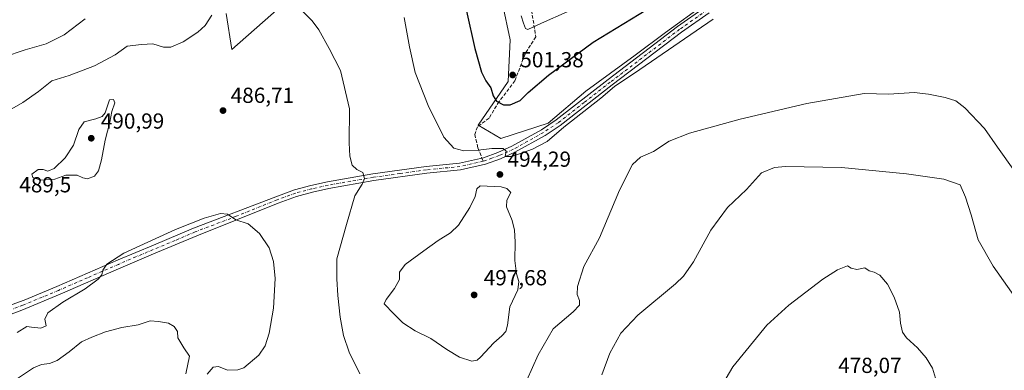
# Model space of a CAD drawing. Units: metres. Extents: x 600828 to 604281, y 4715285 to 4717648.
# Drawn here: x 603076 to 603529, y 4717168 to 4717329 of the extents above; entities that cross this region are included whole.
import ezdxf

# ---------------------------------------------------------------- set-up
doc = ezdxf.new("R2010")
doc.units = ezdxf.units.M
doc.header["$MEASUREMENT"] = 0
doc.linetypes.add('DGN Style 3', pattern=[2.307223458686699, 1.648016756204785, -0.6592067024819142])
doc.linetypes.add('DGN Style 4', pattern=[2.6384748266838614, 1.318413404963828, -0.6592067024819142, 0.001648016756204785, -0.6592067024819142])
for name, color, linetype, lineweight in [('Camino Cxs', 7, 'Continuous', 0), ('Camino eje', 30, 'DGN Style 4', 13), ('Comarca CxS', 21, 'Continuous', 0), ('Comunidad Autónoma CxS', 142, 'Continuous', 0), ('Cultivos herbáceos CxS', 92, 'Continuous', 0), ('Curva de nivel maestra', 30, 'Continuous', 30), ('Curva de nivel normal', 30, 'Continuous', 0), ('Matorral CxS', 135, 'Continuous', 0), ('Municipio CxS', 4, 'Continuous', 0), ('Pastizal CxS', 92, 'Continuous', 0), ('Provincia CxS', 1, 'Continuous', 0), ('Punto de cota en terreno', 7, 'Continuous', 0), ('Rótulo de punto de cota en terreno', 7, 'Continuous', 0), ('Senda', 7, 'DGN Style 3', 0), ('Senda no paivmentada conexión', 7, 'DGN Style 3', 0)]:
    doc.layers.add(name, color=color, linetype=linetype, lineweight=lineweight)
doc.styles.add('Style-Arial', font='txt')

# ---------------------------------------------------------------- blocks, each defined once
blk = doc.blocks.new('*U14')
at = {"layer": 'Matorral CxS', "color": 135, "linetype": 'Continuous', "lineweight": 0}
for points in [[(603391.2065000003, 4717336.718499999, 497.2287999999971), (603372.9326999999, 4717323.6657, 496.8764999999985), (603359.0071, 4717313.2225, 496.4673000000039), (603336.3822999997, 4717296.689300001, 496.3236000000034), (603318.9785000002, 4717281.896500001, 496.5195999999996), (603297.2238999996, 4717274.934699999, 497.8276000000042), (603286.7802999998, 4717281.026500001, 497.9293999999937), (603300.7039000001, 4717301.039899999, 500.9544000000024), (603301.5752999998, 4717320.184900001, 503.090200000006), (603298.0938999997, 4717336.7191, 503.1637000000047)], [(603195.4105000002, 4717334.9793, 489.4437000000034), (603173.6546999998, 4717315.835300001, 486.8653999999952), (603171.0434999998, 4717332.3685, 486.1763000000064)]]:
    blk.add_polyline3d(points, dxfattribs=at)
blk = doc.blocks.new('*U16')
at = {"layer": 'Cultivos herbáceos CxS', "color": 92, "linetype": 'Continuous', "lineweight": 0}
for points in [[(603171.0434999998, 4717332.3685, 486.1763000000064), (603173.6546999998, 4717315.835300001, 486.8653999999952), (603195.4105000002, 4717334.9793, 489.4437000000034)], [(603298.0938999997, 4717336.7191, 503.1637000000047), (603301.5752999998, 4717320.184900001, 503.090200000006), (603300.7039000001, 4717301.039899999, 500.9544000000024), (603286.7802999998, 4717281.026500001, 497.9293999999937), (603297.2238999996, 4717274.934699999, 497.8276000000042), (603318.9785000002, 4717281.896500001, 496.5195999999996), (603336.3822999997, 4717296.689300001, 496.3236000000034), (603359.0071, 4717313.2225, 496.4673000000039), (603372.9326999999, 4717323.6657, 496.8764999999985), (603391.2065000003, 4717336.718499999, 497.2287999999971)]]:
    blk.add_polyline3d(points, dxfattribs=at)
blk = doc.blocks.new('5PATER')
at = {"layer": 'Pastizal CxS', "linetype": 'Continuous', "lineweight": 0}
h = blk.add_hatch(color=51, dxfattribs=at)
edge = h.paths.add_edge_path()
edge.add_ellipse((0, 0), major_axis=(-0.1095731443231308, -0.1110710700762829), ratio=0.9994222409660322, start_angle=0, end_angle=360)

msp = doc.modelspace()

# ---------------------------------------------------------------- linework, layer by layer
at = {"layer": 'Camino Cxs', "color": 7, "linetype": 'Continuous', "lineweight": 0}
for points in [[(603061.9301000005, 4717194.8201, 487.8683000000019), (603078.1700999998, 4717200.620100001, 486.626099999994), (603093.1501000002, 4717206.840100001, 485.812699999995), (603121.4401000004, 4717219.120100001, 485.0945000000065), (603137.6001000004, 4717225.9001, 484.8760000000038), (603155.9901000002, 4717233.7401, 484.8975000000065), (603193.8400999998, 4717248.130100001, 487.100099999996), (603202.4001000002, 4717251.2601, 487.6410000000033), (603209.9001000002, 4717253.270099999, 487.8381999999983), (603217.5301000001, 4717254.960100001, 488.7087999999931), (603238.4700999996, 4717258.590100001, 490.8457000000053), (603262.9200999998, 4717262.040100001, 492.8853999999993), (603278.2301000003, 4717263.540100001, 494.0228000000062), (603289.3501000004, 4717266.0601, 494.6545000000042), (603295.8901000004, 4717268.5001, 495.1649999999936), (603302.3101000005, 4717271.3301, 495.4290000000037), (603316.0301000001, 4717278.940099999, 496.295299999998), (603322.7001, 4717283.4101, 495.8003000000026), (603346.6101000002, 4717301.970100001, 495.4340999999986), (603378.5500999996, 4717326.3201, 496.6490999999951), (603391.2500999998, 4717335.170100001, 496.6135999999969)], [(603061.9301000005, 4717194.8201, 487.8683000000019), (603078.1700999998, 4717200.620100001, 486.626099999994), (603093.1501000002, 4717206.840100001, 485.812699999995), (603121.4401000004, 4717219.120100001, 485.0945000000065), (603137.6001000004, 4717225.9001, 484.8760000000038), (603155.9901000002, 4717233.7401, 484.8975000000065), (603193.8400999998, 4717248.130100001, 487.100099999996), (603202.4001000002, 4717251.2601, 487.6410000000033), (603209.9001000002, 4717253.270099999, 487.8381999999983), (603217.5301000001, 4717254.960100001, 488.7087999999931), (603238.4700999996, 4717258.590100001, 490.8457000000053), (603262.9200999998, 4717262.040100001, 492.8853999999993), (603278.2301000003, 4717263.540100001, 494.0228000000062), (603289.3501000004, 4717266.0601, 494.6545000000042), (603295.8901000004, 4717268.5001, 495.1649999999936), (603302.3101000005, 4717271.3301, 495.4290000000037), (603316.0301000001, 4717278.940099999, 496.295299999998), (603322.7001, 4717283.4101, 495.8003000000026), (603346.6101000002, 4717301.970100001, 495.4340999999986), (603378.5500999996, 4717326.3201, 496.6490999999951), (603391.2500999998, 4717335.170100001, 496.6135999999969)], [(603392.9901000002, 4717332.590100001, 496.2151000000013), (603380.3901000004, 4717323.8101, 495.8720999999932), (603348.5100999996, 4717299.5101, 494.9762999999948), (603324.5201000003, 4717280.880100001, 495.1108999999997), (603317.6601, 4717276.280099999, 495.1635999999999), (603303.7001, 4717268.540100001, 494.9902000000002), (603297.0601000005, 4717265.610099999, 494.6967000000004), (603290.2401000002, 4717263.0701, 494.4524999999995), (603278.7200999996, 4717260.460100001, 494.0151999999944), (603263.2901, 4717258.950099999, 493.1217000000034), (603238.9501, 4717255.5101, 490.8209000000061), (603218.1401000004, 4717251.9101, 488.2785000000004), (603210.6401000004, 4717250.2501, 487.5733999999939), (603203.3400999998, 4717248.290100001, 487.0145000000048), (603194.9501, 4717245.220100001, 486.5908000000054), (603157.4901000002, 4717230.170100001, 484.5032999999967), (603137.6700999998, 4717221.850099999, 484.538400000005), (603121.5000999998, 4717214.9901, 484.5479999999953), (603094.6601, 4717203.280099999, 485.5999000000011), (603077.0500999996, 4717195.9901, 486.4226000000053), (603067.6901000004, 4717192.520099999, 487.1717999999965)], [(603392.9901000002, 4717332.590100001, 496.2151000000013), (603380.3901000004, 4717323.8101, 495.8720999999932), (603348.5100999996, 4717299.5101, 494.9762999999948), (603324.5201000003, 4717280.880100001, 495.1108999999997), (603317.6601, 4717276.280099999, 495.1635999999999), (603303.7001, 4717268.540100001, 494.9902000000002), (603297.0601000005, 4717265.610099999, 494.6967000000004), (603290.2401000002, 4717263.0701, 494.4524999999995), (603278.7200999996, 4717260.460100001, 494.0151999999944), (603263.2901, 4717258.950099999, 493.1217000000034), (603238.9501, 4717255.5101, 490.8209000000061), (603218.1401000004, 4717251.9101, 488.2785000000004), (603210.6401000004, 4717250.2501, 487.5733999999939), (603203.3400999998, 4717248.290100001, 487.0145000000048), (603194.9501, 4717245.220100001, 486.5908000000054), (603157.4901000002, 4717230.170100001, 484.5032999999967), (603137.6700999998, 4717221.850099999, 484.538400000005), (603121.5000999998, 4717214.9901, 484.5479999999953), (603094.6601, 4717203.280099999, 485.5999000000011), (603077.0500999996, 4717195.9901, 486.4226000000053), (603067.6901000004, 4717192.520099999, 487.1717999999965)]]:
    msp.add_polyline3d(points, dxfattribs=at)
at = {"layer": 'Camino eje', "color": 30, "linetype": 'DGN Style 4', "lineweight": 13}
for points in [[(603442.3800999997, 4717400.8851, 495.2415000000037), (603439.5151000004, 4717394.475099999, 495.4750000000058), (603436.6250999998, 4717388.0001, 495.9094000000041), (603430.8151000004, 4717377.495100001, 496.1803999999975), (603421.7950999998, 4717360.095100001, 496.463699999993), (603419.4151, 4717356.280099999, 496.5044000000053), (603416.9301000005, 4717352.3051, 496.5424999999959), (603415.5301000001, 4717350.7401, 496.5788999999932), (603414.2701000003, 4717349.335100001, 496.5688999999985), (603411.1551000001, 4717346.4301, 496.4183000000049), (603401.5900999998, 4717340.1251, 496.4125000000058), (603392.1201, 4717333.880100001, 496.3994999999995), (603379.4700999996, 4717325.065099999, 496.2263999999996), (603347.5601000005, 4717300.7401, 495.168399999995), (603335.6051000003, 4717291.460100001, 495.1450000000041), (603323.6101000002, 4717282.145099999, 495.4088999999949), (603316.8450999996, 4717277.610099999, 495.4238999999943), (603303.0050999997, 4717269.9351, 495.1940000000032), (603296.4751000004, 4717267.0551, 494.8053999999975), (603293.2050999999, 4717265.835100001, 494.6938999999985), (603289.7950999998, 4717264.565099999, 494.5516000000061), (603289.1732999999, 4717264.424100001, 494.5283999999957)], [(603289.1732999999, 4717264.424100001, 494.5283999999957), (603278.4751000004, 4717262.0001, 493.9064999999973), (603263.1051000003, 4717260.495100001, 493.0040000000009), (603250.8800999997, 4717258.770099999, 492.0166000000027), (603238.7100999998, 4717257.050100001, 490.5954999999958), (603228.3051000005, 4717255.2501, 489.6100000000006), (603217.8350999998, 4717253.4351, 488.4293000000035), (603210.2701000003, 4717251.7601, 487.6269999999931), (603202.8701, 4717249.7751, 487.2948000000034), (603194.3951000003, 4717246.675100001, 486.8078999999998), (603175.6651, 4717239.1501, 485.079700000002), (603156.7401000002, 4717231.9551, 484.663400000005), (603147.5450999998, 4717228.0351, 484.5868999999948), (603129.5551000005, 4717220.485099999, 484.7421999999933), (603121.4700999996, 4717217.0551, 484.7556999999942), (603107.3251, 4717210.915100001, 485.2488000000012), (603093.9051000001, 4717205.0601, 485.7041999999929), (603086.4151, 4717201.950099999, 485.9477999999945), (603077.6101000002, 4717198.3051, 486.5408000000025), (603072.9301000005, 4717196.5701, 486.8515999999945)]]:
    msp.add_polyline3d(points, dxfattribs=at)
at = {"layer": 'Comarca CxS', "color": 21, "linetype": 'Continuous', "lineweight": 0}
msp.add_3dface([(604280.5000007837, 4715335.059982822), (600861.3900007576, 4715284.529982819), (600827.8100007585, 4717597.799982796), (604245.7600007845, 4717648.339982798)], dxfattribs=at)
at = {"layer": 'Comunidad Autónoma CxS', "color": 142, "linetype": 'Continuous', "lineweight": 0}
msp.add_3dface([(604280.5000007837, 4715335.059982822), (600861.3900007576, 4715284.529982819), (600827.8100007585, 4717597.799982796), (604245.7600007845, 4717648.339982798)], dxfattribs=at)
at = {"layer": 'Cultivos herbáceos CxS', "color": 92, "linetype": 'Continuous', "lineweight": 0}
for points in [[(603195.4105000002, 4717334.9793, 489.4437000000034), (603173.6546999998, 4717315.835300001, 486.8653999999952), (603171.0434999998, 4717332.3685, 486.1763000000064)], [(603391.2065000003, 4717336.718499999, 497.2287999999971), (603372.9326999999, 4717323.6657, 496.8764999999985), (603359.0071, 4717313.2225, 496.4673000000039), (603336.3822999997, 4717296.689300001, 496.3236000000034), (603318.9785000002, 4717281.896500001, 496.5195999999996), (603297.2238999996, 4717274.934699999, 497.8276000000042), (603286.7802999998, 4717281.026500001, 497.9293999999937), (603300.7039000001, 4717301.039899999, 500.9544000000024), (603301.5752999998, 4717320.184900001, 503.090200000006), (603298.0938999997, 4717336.7191, 503.1637000000047)]]:
    msp.add_polyline3d(points, dxfattribs=at)
at = {"layer": 'Curva de nivel maestra', "color": 30, "linetype": 'Continuous', "lineweight": 30, "elevation": 500, "flags": 128}
msp.add_lwpolyline([(603281.4400000004, 4717333.370100001), (603285.3600000005, 4717316.290100001), (603288.4500000002, 4717305.380100001), (603290.4199999999, 4717301.350099999), (603292.6900000004, 4717298.1801), (603293.7400000002, 4717294.540100001), (603295.2800000003, 4717292.100099999), (603298.5300000003, 4717290.4301), (603301.5499999998, 4717290.380100001), (603306.1299999999, 4717292.350099999), (603309.8200000003, 4717295.960100001), (603319.1699999999, 4717304.0601), (603339.75, 4717319.190099999), (603364.3899999997, 4717334.190099999)], dxfattribs=at)
at = {"layer": 'Curva de nivel normal', "color": 30, "linetype": 'Continuous', "lineweight": 0, "flags": 128}
for points, elevation in [([(603232.4800000006, 4717166.7401), (603227.6100000005, 4717176.630100001), (603225.0099999999, 4717184.4101), (603223.4100000003, 4717192.7501), (603222.3300000001, 4717202.690099999), (603221.8399999999, 4717210.370100001), (603221.9000000004, 4717219.6501), (603226.29, 4717235.370100001), (603230.1500000004, 4717248.5101), (603233.4699999997, 4717253.880100001), (603234.6100000005, 4717256.440099999), (603233.8499999996, 4717259.200099999), (603231.1500000004, 4717260.700099999), (603228.9699999997, 4717262.640100001), (603227.7999999998, 4717266.720100001), (603227.6200000001, 4717272.880100001), (603227.6600000003, 4717288.470100001), (603223.6399999997, 4717306.090100001), (603218.4299999997, 4717316.220100001), (603213.5800000001, 4717324.8201), (603210.6100000005, 4717329.0101), (603205.7000000002, 4717333.920100001)], 490), ([(603306.6600000003, 4717331.1801), (603307.6200000001, 4717327.8101), (603308.6299999999, 4717325.450099999), (603309.6600000003, 4717324.940099999), (603315.9800000006, 4717327.850099999), (603327.7999999998, 4717333.0601)], 505), ([(603065.8399999999, 4717284.890100001), (603077.6200000001, 4717291.350099999), (603084.7599999999, 4717296.4901), (603090.9500000002, 4717301.350099999), (603098.8600000005, 4717303.800100001), (603110.4500000002, 4717308.2301), (603119.9600000001, 4717313.290100001), (603125.5800000001, 4717317.340100001), (603132.1100000005, 4717318.120100001), (603137.25, 4717318.3101), (603142.29, 4717316.880100001), (603145.6299999999, 4717316.890100001), (603151.29, 4717319.2501), (603157.9699999997, 4717323.6801), (603161.3499999996, 4717326.880100001), (603164.4199999999, 4717331.630100001)], 485), ([(603068.7300000006, 4717312.200099999), (603078.6399999997, 4717315.6601), (603088.2100000001, 4717318.3101), (603096.6200000001, 4717322.5001), (603106.2599999999, 4717329.860099999)], 480), ([(603252.79, 4717330.4801), (603255.25, 4717316.9801), (603257.9100000003, 4717305.200099999), (603263.8499999996, 4717290.030099999), (603271.1399999997, 4717275.520099999), (603275.7400000002, 4717270.5001), (603280.29, 4717269.290100001), (603286.7800000003, 4717269.4901), (603293.1299999999, 4717270.2601), (603298.3300000001, 4717270.2601), (603299.6799999997, 4717268.9901), (603299.2199999997, 4717266.670100001), (603302.3499999996, 4717266.6501), (603311.8799999999, 4717269.950099999), (603318.5899999999, 4717273.540100001), (603326.25, 4717280.0801), (603343.25, 4717293.460100001), (603349.5, 4717298.8301), (603361.1699999999, 4717306.550100001), (603394.8200000003, 4717329.670100001)], 495), ([(603119.25, 4717292.790100001), (603117.4000000004, 4717292.630100001), (603115.3700000001, 4717286.700099999), (603113.9699999997, 4717284.920100001), (603111.1299999999, 4717283.9801), (603105.7400000002, 4717282.520099999), (603103.3399999999, 4717279.0801), (603100.8099999996, 4717271.7501), (603097, 4717266.0001), (603091.9500000002, 4717261.090100001), (603089.0300000003, 4717259.890100001), (603086.9699999997, 4717260.710100001), (603084.6399999997, 4717260.6501), (603081.7599999999, 4717258.5001), (603082.1500000004, 4717256.9001), (603085.7599999999, 4717255.6801), (603092.2999999998, 4717256.270099999), (603097.3300000001, 4717258.050100001), (603102.4699999997, 4717258.090100001), (603105.1699999999, 4717256.7401), (603107.3099999996, 4717256.4101), (603110.5300000003, 4717257.540100001), (603112.3600000005, 4717260.020099999), (603113.6399999997, 4717265.140100001), (603115.3799999999, 4717274.170100001), (603117.5199999996, 4717282.420100001), (603118.4299999997, 4717287.3301), (603119.9100000003, 4717291.3201), (603119.25, 4717292.790100001)], 490), ([(603533.5300000003, 4717259.6801), (603525.5599999996, 4717270.870100001), (603519.6699999999, 4717279.4901), (603510.6100000005, 4717288.9101), (603506.4800000006, 4717292.200099999), (603501.5800000001, 4717293.720100001), (603493.8099999996, 4717295.1801), (603487.2199999997, 4717296.0101), (603475.5599999996, 4717295.290100001), (603464.2199999997, 4717295.5701), (603437.9000000004, 4717291.020099999), (603407.2400000002, 4717283.800100001), (603383.9400000004, 4717277.340100001), (603374.7199999997, 4717273.690099999), (603367.4600000001, 4717268.9101), (603361.5300000003, 4717266.290100001), (603357.79, 4717262.890100001), (603351.7800000003, 4717251.210100001), (603342.6900000004, 4717229.210100001), (603335.4800000006, 4717216.0601), (603332.4699999997, 4717206.8101), (603332.4000000004, 4717203.2301), (603333.4299999997, 4717200.4301), (603333.3700000001, 4717198.220100001), (603330.4800000006, 4717195.220100001), (603321.3799999999, 4717187.4301), (603314.3600000005, 4717175.5001), (603309.1699999999, 4717163.850099999)], 490), ([(603536.7199999997, 4717197.5701), (603523.5199999996, 4717216.1801), (603516.6399999997, 4717228.300100001), (603513.4400000004, 4717239.800100001), (603510.9199999999, 4717247.970100001), (603508.3799999999, 4717253.540100001), (603500.9500000002, 4717256.2601), (603483.79, 4717258.710100001), (603453.8200000003, 4717261.540100001), (603428.1699999999, 4717261.9901), (603423.1200000001, 4717261.5101), (603417.0499999998, 4717259.0701), (603410.2000000002, 4717251.420100001), (603401.4800000006, 4717243.2401), (603393.8399999999, 4717232.7601), (603385.8099999996, 4717218.210100001), (603381.29, 4717211.6601), (603377.5800000001, 4717208.090100001), (603360.2199999997, 4717193.690099999), (603352.4800000006, 4717185.4001), (603347.3200000003, 4717176.200099999), (603343.6699999999, 4717166.280099999)], 485), ([(603287.79, 4717253.170100001), (603286.1900000004, 4717251.710100001), (603285.5199999996, 4717248.210100001), (603282.9800000006, 4717243.100099999), (603277.7400000002, 4717235.040100001), (603274.1299999999, 4717231.5001), (603268.4000000004, 4717228.0601), (603261.9100000003, 4717223.210100001), (603253.2699999996, 4717217.030099999), (603250.7300000006, 4717213.5001), (603250.7199999997, 4717210.120100001), (603248.4199999999, 4717205.890100001), (603244.5800000001, 4717200.9101), (603243.6799999997, 4717198.9001), (603248.0300000003, 4717194.2401), (603252.2400000002, 4717190.220100001), (603257.9400000004, 4717186.460100001), (603265.0700000003, 4717183.020099999), (603272.4600000001, 4717177.880100001), (603278.3300000001, 4717174.370100001), (603283.9600000001, 4717172.5101), (603286.4400000004, 4717173.050100001), (603287.8799999999, 4717174.3201), (603294.0899999999, 4717181.0101), (603297.8099999996, 4717184.220100001), (603299.6200000001, 4717186.120100001), (603300.29, 4717189.100099999), (603301.4400000004, 4717197.540100001), (603305.0999999996, 4717205.3101), (603305.6100000005, 4717209.1501), (603304.4199999999, 4717212.700099999), (603303.7599999999, 4717218.880100001), (603303.9400000004, 4717227.3301), (603303.5999999996, 4717232.7401), (603302.4299999997, 4717237.2601), (603299.8700000001, 4717243.450099999), (603300.0099999999, 4717246.590100001), (603301.8399999999, 4717250.0101), (603300.0800000001, 4717251.9801), (603297.4500000002, 4717252.7301), (603287.79, 4717253.170100001)], 495), ([(603162.3200000003, 4717166.610099999), (603165.0599999996, 4717169.8301), (603167.5199999996, 4717170.0701), (603171.6900000004, 4717168.390100001), (603176.4199999999, 4717168.5101), (603179.0800000001, 4717169.4801), (603185.9800000006, 4717175.3201), (603188.8799999999, 4717179.670100001), (603190.7100000001, 4717185.420100001), (603192.7699999996, 4717196.880100001), (603193.4699999997, 4717210.5601), (603192.8499999996, 4717218.3201), (603190.75, 4717224.6801), (603186.4000000004, 4717231.2601), (603181.1399999997, 4717235.620100001), (603175.4199999999, 4717237.5801), (603171.6399999997, 4717240.0601), (603168.4000000004, 4717240.370100001), (603160.8399999999, 4717238.280099999), (603147.7699999996, 4717233.0801), (603123.9100000003, 4717222.2301), (603116.1100000005, 4717217.1801), (603114.3799999999, 4717214.360099999), (603113.8099999996, 4717212.300100001), (603112.2000000002, 4717210.2501), (603106.2199999997, 4717205.8301), (603095.8700000001, 4717199.620100001), (603089.0300000003, 4717194.7401), (603087.6200000001, 4717191.890100001), (603088.3399999999, 4717188.780099999), (603085.8700000001, 4717187.7501), (603081.54, 4717188.120100001), (603079.3300000001, 4717188.5001), (603074.9800000006, 4717185.6801)], 485), ([(603497.5099999999, 4717163.170100001), (603495.6799999997, 4717169.340100001), (603492.8300000001, 4717174.1601), (603488.8200000003, 4717178.7601), (603483.7999999998, 4717183.2501), (603481.9199999999, 4717185.860099999), (603480.9699999997, 4717189.960100001), (603480.5499999998, 4717195.0101), (603478.1100000005, 4717201.9301), (603474.9400000004, 4717207.960100001), (603471.5300000003, 4717212.0701), (603468.8799999999, 4717213.5101), (603466.5700000003, 4717214.130100001), (603464.5199999996, 4717215.5001), (603460.9800000006, 4717214.630100001), (603458.2800000003, 4717215.2601), (603456.6699999999, 4717216.350099999), (603452.0300000003, 4717214.600099999), (603445.3399999999, 4717210.290100001), (603429.6900000004, 4717198.3201), (603419.6100000005, 4717189.040100001), (603403.9500000002, 4717169.960100001), (603396.2199999997, 4717157.0101)], 480), ([(603152.4400000004, 4717166.7301), (603154.1600000003, 4717174.800100001), (603151.5999999996, 4717178.690099999), (603148.75, 4717183.3101), (603148.5800000001, 4717186.220100001), (603147.1399999997, 4717188.4301), (603144.5800000001, 4717190.0701), (603139.8799999999, 4717190.800100001), (603136.0300000003, 4717191.0601), (603130.54, 4717189.220100001), (603123.0099999999, 4717187.9901), (603115.4800000006, 4717186.0801), (603109.3200000003, 4717183.6601), (603104.54, 4717181.5001), (603098.9000000004, 4717176.9101), (603093.2999999998, 4717172.8101), (603089.7800000003, 4717171.4101), (603086.2000000002, 4717171.100099999), (603082.4900000002, 4717169.550100001), (603070.9800000006, 4717161.790100001)], 480)]:
    msp.add_lwpolyline(points, dxfattribs=dict(at, elevation=elevation))
at = {"layer": 'Matorral CxS', "color": 135, "linetype": 'Continuous', "lineweight": 0}
for points in [[(603195.4105000002, 4717334.9793, 489.4437000000034), (603173.6546999998, 4717315.835300001, 486.8653999999952), (603171.0434999998, 4717332.3685, 486.1763000000064)], [(603391.2065000003, 4717336.718499999, 497.2287999999971), (603372.9326999999, 4717323.6657, 496.8764999999985), (603359.0071, 4717313.2225, 496.4673000000039), (603336.3822999997, 4717296.689300001, 496.3236000000034), (603318.9785000002, 4717281.896500001, 496.5195999999996), (603297.2238999996, 4717274.934699999, 497.8276000000042), (603286.7802999998, 4717281.026500001, 497.9293999999937), (603300.7039000001, 4717301.039899999, 500.9544000000024), (603301.5752999998, 4717320.184900001, 503.090200000006), (603298.0938999997, 4717336.7191, 503.1637000000047)]]:
    msp.add_polyline3d(points, dxfattribs=at)
at = {"layer": 'Municipio CxS', "color": 4, "linetype": 'Continuous', "lineweight": 0}
msp.add_3dface([(604280.5000007837, 4715335.059982822), (600861.3900007576, 4715284.529982819), (600827.8100007585, 4717597.799982796), (604245.7600007845, 4717648.339982798)], dxfattribs=at)
at = {"layer": 'Provincia CxS', "color": 1, "linetype": 'Continuous', "lineweight": 0}
msp.add_3dface([(604280.5000007837, 4715335.059982822), (600861.3900007576, 4715284.529982819), (600827.8100007585, 4717597.799982796), (604245.7600007845, 4717648.339982798)], dxfattribs=at)
at = {"layer": 'Senda', "color": 7, "linetype": 'DGN Style 3', "lineweight": 0}
msp.add_polyline3d([(603311.3661000002, 4717333.867500001, 505.8141000000033), (603313.3504999997, 4717321.6305, 504.358699999997), (603308.3894999997, 4717313.6929, 502.756899999993), (603303.7593, 4717301.455900001, 501.2440999999963), (603296.4833000004, 4717291.864900001, 500.2687000000006), (603291.8531, 4717284.258099999, 499.4590999999928), (603286.5614999998, 4717280.2893, 498.1848999999929), (603285.2714999998, 4717276.750499999, 497.3923999999971), (603286.7267000005, 4717270.5327, 495.5659000000014), (603288.5872999998, 4717265.8871, 494.6288999999961)], dxfattribs=at)
at = {"layer": 'Senda no paivmentada conexión', "color": 7, "linetype": 'DGN Style 3', "lineweight": 0, "extrusion": (0.0236631161192782, -0.05907702876931135, 0.9979729262897444), "elevation": -263912.738379222, "flags": 128}
msp.add_lwpolyline([(2314046.377084609, 4146335.037722385), (2314046.377084609, 4146333.458524725)], dxfattribs=at)

# ---------------------------------------------------------------- block references
at = {"layer": 'Cultivos herbáceos CxS', "color": 92, "linetype": 'Continuous', "lineweight": 0}
msp.add_blockref('*U16', (0, 0), dxfattribs=at)
at = {"layer": 'Matorral CxS', "color": 135, "linetype": 'Continuous', "lineweight": 0}
msp.add_blockref('*U14', (0, 0), dxfattribs=at)
at = {"layer": 'Punto de cota en terreno', "color": 7, "linetype": 'Continuous', "lineweight": 0, "xscale": 10, "yscale": 10, "zscale": 10}
for p in [(603302.7100000001, 4717304.07, 501.3800000000047), (603169.5700000003, 4717287.710000001, 486.7100000000065), (603109, 4717275, 490.9900000000052), (603296.8600000005, 4717258.350000001, 494.2899999999936), (603285, 4717203, 497.679999999993)]:
    msp.add_blockref('5PATER', p, dxfattribs=at)

# ---------------------------------------------------------------- texts
at = {"layer": 'Rótulo de punto de cota en terreno', "color": 7, "linetype": 'Continuous', "lineweight": 0, "style": 'Style-Arial'}
for s, p in [('501,38', (603306.2378000002, 4717307.597800001)), ('486,71', (603173.0977999996, 4717291.2378)), ('490,99', (603113.4096999997, 4717279.409700001)), ('494,29', (603300.3877999998, 4717261.877800001)), ('489,5', (603075.9478000002, 4717250.127800001)), ('497,68', (603289.4096999997, 4717207.409700001)), ('478,07', (603452.3477999996, 4717167.137800001))]:
    msp.add_text(s, height=7.000000000000002, dxfattribs=at).set_placement(p)

doc.saveas('drawing.dxf')
